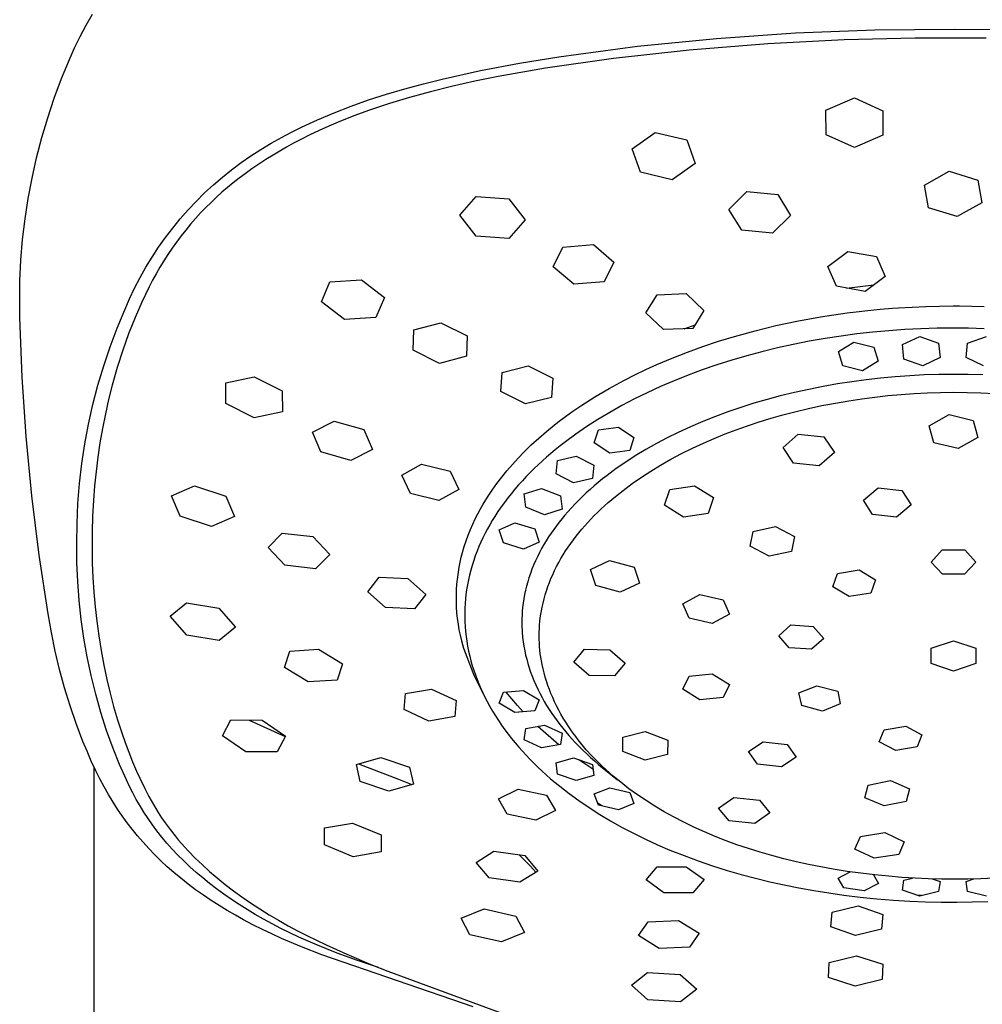
# Model space of a CAD drawing. Units: millimetres. Extents: x -667 to 436, y -1428 to 1589.
# Drawn here: x 262 to 318, y 1131 to 1188 of the extents above; entities that cross this region are included whole.
import ezdxf

# ---------------------------------------------------------------- set-up
doc = ezdxf.new("R2010")
doc.units = ezdxf.units.MM
doc.header["$MEASUREMENT"] = 0
doc.layers.add('Default', color=7, linetype='Continuous', true_color=0x000000)

msp = doc.modelspace()

# ---------------------------------------------------------------- linework, layer by layer
at = {"layer": 'Default', "color": 7, "true_color": 0xffffff}
for p, q in [((265.636, 1188.061), (266.005, 1188.703)), ((265.288, 1187.408), (265.636, 1188.061)), ((302.272, 1187.297), (306.873, 1187.617)), ((306.873, 1187.617), (311.481, 1187.794)), ((311.481, 1187.794), (316.093, 1187.829)), ((316.093, 1187.829), (320.704, 1187.794)), ((264.962, 1186.744), (265.288, 1187.408)), ((297.684, 1186.834), (302.272, 1187.297)), ((305.275, 1186.978), (300.701, 1186.613)), ((309.709, 1187.206), (305.275, 1186.978)), ((313.833, 1187.31), (309.709, 1187.206)), ((317.959, 1187.314), (313.833, 1187.31)), ((264.659, 1186.069), (264.962, 1186.744)), ((293.112, 1186.23), (297.684, 1186.834)), ((300.701, 1186.613), (296.29, 1186.127)), ((264.198, 1184.953), (264.659, 1186.069)), ((288.557, 1185.424), (290.82, 1185.853)), ((290.82, 1185.853), (293.112, 1186.23)), ((296.29, 1186.127), (292.344, 1185.565)), ((286.33, 1184.931), (288.557, 1185.424)), ((292.344, 1185.565), (289.595, 1185.083)), ((263.776, 1183.821), (264.198, 1184.953)), ((284.157, 1184.365), (285.236, 1184.658)), ((285.236, 1184.658), (286.33, 1184.931)), ((288.227, 1184.806), (286.866, 1184.499)), ((289.595, 1185.083), (288.227, 1184.806)), ((282.054, 1183.714), (283.096, 1184.051)), ((283.096, 1184.051), (284.157, 1184.365)), ((285.643, 1184.193), (284.427, 1183.858)), ((286.866, 1184.499), (285.643, 1184.193)), ((263.393, 1182.676), (263.776, 1183.821)), ((281.036, 1183.354), (282.054, 1183.714)), ((283.263, 1183.504), (282.109, 1183.117)), ((284.427, 1183.858), (283.263, 1183.504)), ((308.647, 1183.113), (310.295, 1183.83)), ((310.295, 1183.83), (311.947, 1183.087)), ((279.078, 1182.562), (280.043, 1182.97)), ((280.043, 1182.97), (281.036, 1183.354)), ((282.109, 1183.117), (281.194, 1182.78)), ((308.655, 1181.685), (308.647, 1183.113)), ((311.947, 1183.087), (311.955, 1181.656)), ((263.049, 1181.519), (263.393, 1182.676)), ((278.145, 1182.128), (278.607, 1182.348)), ((278.607, 1182.348), (279.078, 1182.562)), ((280.289, 1182.419), (279.736, 1182.183)), ((281.194, 1182.78), (280.289, 1182.419)), ((277.245, 1181.671), (277.69, 1181.903)), ((277.69, 1181.903), (278.145, 1182.128)), ((279.188, 1181.937), (278.645, 1181.68)), ((279.736, 1182.183), (279.188, 1181.937)), ((297.369, 1180.865), (298.708, 1181.814)), ((298.708, 1181.814), (300.55, 1181.383)), ((262.746, 1180.35), (263.049, 1181.519)), ((275.789, 1180.835), (276.382, 1181.189)), ((276.382, 1181.189), (276.809, 1181.433)), ((276.809, 1181.433), (277.245, 1181.671)), ((277.693, 1181.193), (277.283, 1180.967)), ((278.107, 1181.411), (277.693, 1181.193)), ((278.645, 1181.68), (278.107, 1181.411)), ((300.55, 1181.383), (301.044, 1180.019)), ((310.307, 1180.945), (308.655, 1181.685)), ((311.955, 1181.656), (310.307, 1180.945)), ((275.209, 1180.46), (275.789, 1180.835)), ((276.887, 1180.741), (276.496, 1180.508)), ((277.283, 1180.967), (276.887, 1180.741)), ((297.863, 1179.509), (297.369, 1180.865)), ((262.483, 1179.171), (262.746, 1180.35)), ((274.089, 1179.652), (274.642, 1180.066)), ((274.642, 1180.066), (275.209, 1180.46)), ((276.08, 1180.249), (275.67, 1179.981)), ((276.496, 1180.508), (276.08, 1180.249)), ((301.044, 1180.019), (299.705, 1179.073)), ((273.551, 1179.22), (274.089, 1179.652)), ((275.266, 1179.705), (274.869, 1179.42)), ((275.67, 1179.981), (275.266, 1179.705)), ((299.705, 1179.073), (297.863, 1179.509)), ((314.379, 1178.753), (315.812, 1179.564)), ((315.812, 1179.564), (317.478, 1179.045)), ((262.26, 1177.984), (262.483, 1179.171)), ((273.028, 1178.769), (273.551, 1179.22)), ((274.185, 1178.894), (273.852, 1178.62)), ((274.524, 1179.16), (274.185, 1178.894)), ((274.869, 1179.42), (274.524, 1179.16)), ((317.478, 1179.045), (317.704, 1177.734)), ((272.03, 1177.814), (272.521, 1178.3)), ((272.521, 1178.3), (273.028, 1178.769)), ((273.525, 1178.338), (273.205, 1178.049)), ((273.852, 1178.62), (273.525, 1178.338)), ((303.005, 1177.348), (304.048, 1178.385)), ((304.048, 1178.385), (305.848, 1178.203)), ((314.605, 1177.443), (314.379, 1178.753)), ((262.079, 1176.79), (262.26, 1177.984)), ((271.556, 1177.312), (272.03, 1177.814)), ((272.892, 1177.753), (272.586, 1177.45)), ((273.205, 1178.049), (272.892, 1177.753)), ((287.361, 1177.003), (288.308, 1178.092)), ((288.308, 1178.092), (290.212, 1177.959)), ((290.212, 1177.959), (291.158, 1176.741)), ((305.848, 1178.203), (306.588, 1176.993)), ((317.704, 1177.734), (316.272, 1176.927)), ((271.101, 1176.793), (271.556, 1177.312)), ((272.586, 1177.45), (272.287, 1177.139)), ((303.745, 1176.143), (303.005, 1177.348)), ((316.272, 1176.927), (314.605, 1177.443)), ((261.939, 1175.591), (262.079, 1176.79)), ((270.663, 1176.259), (271.101, 1176.793)), ((271.99, 1176.815), (271.702, 1176.483)), ((272.287, 1177.139), (271.99, 1176.815)), ((288.309, 1175.793), (287.361, 1177.003)), ((291.158, 1176.741), (290.211, 1175.649)), ((306.588, 1176.993), (305.545, 1175.959)), ((270.244, 1175.71), (270.663, 1176.259)), ((271.422, 1176.145), (271.15, 1175.8)), ((271.702, 1176.483), (271.422, 1176.145)), ((305.545, 1175.959), (303.745, 1176.143)), ((261.84, 1174.388), (261.939, 1175.591)), ((269.844, 1175.147), (270.244, 1175.71)), ((270.887, 1175.448), (270.632, 1175.09)), ((271.15, 1175.8), (270.887, 1175.448)), ((290.211, 1175.649), (288.309, 1175.793)), ((269.464, 1174.57), (269.844, 1175.147)), ((270.632, 1175.09), (270.386, 1174.725)), ((292.789, 1173.996), (293.354, 1175.15)), ((293.354, 1175.15), (295.123, 1175.294)), ((295.123, 1175.294), (296.312, 1174.283)), ((308.762, 1174.021), (309.913, 1174.892)), ((309.913, 1174.892), (311.577, 1174.599)), ((261.783, 1173.181), (261.84, 1174.388)), ((269.104, 1173.981), (269.464, 1174.57)), ((270.149, 1174.356), (269.922, 1173.982)), ((270.386, 1174.725), (270.149, 1174.356)), ((296.312, 1174.283), (295.748, 1173.126)), ((311.577, 1174.599), (312.081, 1173.444)), ((268.765, 1173.379), (269.104, 1173.981)), ((269.922, 1173.982), (269.703, 1173.603)), ((293.979, 1172.989), (292.789, 1173.996)), ((309.266, 1172.87), (308.762, 1174.021)), ((261.767, 1171.974), (261.783, 1173.181)), ((268.446, 1172.767), (268.765, 1173.379)), ((269.492, 1173.22), (269.29, 1172.832)), ((269.703, 1173.603), (269.492, 1173.22)), ((279.796, 1173.126), (281.632, 1173.252)), ((281.632, 1173.252), (282.969, 1172.221)), ((312.081, 1173.444), (310.93, 1172.577)), ((268.149, 1172.143), (268.446, 1172.767)), ((269.29, 1172.832), (269.073, 1172.393)), ((279.307, 1171.964), (279.796, 1173.126)), ((295.748, 1173.126), (293.979, 1172.989)), ((310.93, 1172.577), (309.266, 1172.87)), ((309.837, 1172.768), (311.43, 1172.952)), ((267.874, 1171.51), (268.149, 1172.143)), ((269.073, 1172.393), (268.864, 1171.95)), ((282.969, 1172.221), (282.481, 1171.048)), ((298.178, 1171.337), (298.83, 1172.384)), ((298.83, 1172.384), (300.521, 1172.45)), ((300.521, 1172.45), (301.548, 1171.471)), ((261.778, 1171.047), (261.767, 1171.974)), ((267.428, 1170.434), (267.874, 1171.51)), ((268.665, 1171.502), (268.473, 1171.051)), ((268.864, 1171.95), (268.665, 1171.502)), ((280.645, 1170.931), (279.307, 1171.964)), ((301.548, 1171.471), (300.896, 1170.423)), ((309.883, 1171.327), (311.438, 1171.506)), ((311.438, 1171.506), (311.79, 1171.539)), ((311.79, 1171.539), (312.509, 1171.598)), ((312.509, 1171.598), (312.862, 1171.623)), ((312.862, 1171.623), (314.455, 1171.704)), ((314.455, 1171.704), (316.05, 1171.731)), ((316.05, 1171.731), (316.405, 1171.729)), ((316.405, 1171.729), (317.842, 1171.697)), ((261.909, 1167.584), (261.778, 1171.047)), ((268.473, 1171.051), (268.101, 1170.107)), ((282.481, 1171.048), (280.645, 1170.931)), ((299.206, 1170.361), (298.178, 1171.337)), ((305.733, 1170.582), (306.946, 1170.843)), ((306.946, 1170.843), (308.335, 1171.097)), ((308.335, 1171.097), (309.883, 1171.327)), ((267.02, 1169.343), (267.428, 1170.434)), ((284.64, 1169.149), (284.676, 1170.335)), ((284.676, 1170.335), (286.258, 1170.753)), ((286.258, 1170.753), (287.789, 1169.989)), ((300.896, 1170.423), (299.206, 1170.361)), ((300.406, 1170.404), (301.031, 1170.639)), ((303.331, 1169.956), (304.527, 1170.286)), ((304.527, 1170.286), (305.733, 1170.582)), ((312.305, 1170.288), (311.375, 1170.203)), ((313.236, 1170.354), (312.305, 1170.288)), ((314.169, 1170.401), (313.236, 1170.354)), ((315.103, 1170.429), (314.169, 1170.401)), ((316.037, 1170.439), (315.103, 1170.429)), ((316.937, 1170.43), (316.037, 1170.439)), ((317.836, 1170.404), (316.937, 1170.43)), ((268.101, 1170.107), (267.76, 1169.151)), ((287.789, 1169.989), (287.754, 1168.798)), ((302.404, 1169.672), (303.331, 1169.956)), ((308.597, 1169.834), (307.67, 1169.672)), ((309.521, 1169.977), (308.597, 1169.834)), ((310.446, 1170.099), (309.521, 1169.977)), ((311.375, 1170.203), (310.446, 1170.099)), ((313.096, 1169.482), (314.1, 1169.958)), ((314.1, 1169.958), (315.191, 1169.571)), ((316.882, 1169.571), (317.973, 1169.958)), ((266.649, 1168.239), (267.02, 1169.343)), ((267.76, 1169.151), (267.437, 1168.141)), ((286.171, 1168.382), (284.64, 1169.149)), ((300.587, 1169.039), (301.485, 1169.365)), ((301.485, 1169.365), (302.404, 1169.672)), ((305.827, 1169.286), (304.913, 1169.063)), ((306.747, 1169.489), (305.827, 1169.286)), ((307.67, 1169.672), (306.747, 1169.489)), ((309.368, 1169.074), (310.265, 1169.629)), ((310.265, 1169.629), (311.422, 1169.339)), ((311.422, 1169.339), (311.68, 1168.507)), ((313.177, 1168.634), (313.096, 1169.482)), ((315.191, 1169.571), (315.281, 1168.723)), ((316.793, 1168.723), (316.882, 1169.571)), ((287.754, 1168.798), (286.171, 1168.382)), ((298.819, 1168.318), (299.698, 1168.69)), ((299.698, 1168.69), (300.587, 1169.039)), ((303.163, 1168.573), (302.298, 1168.298)), ((304.035, 1168.828), (303.163, 1168.573)), ((304.913, 1169.063), (304.035, 1168.828)), ((309.618, 1168.243), (309.368, 1169.074)), ((314.273, 1168.248), (313.177, 1168.634)), ((315.281, 1168.723), (314.273, 1168.248)), ((317.802, 1168.247), (316.793, 1168.723)), ((266.317, 1167.122), (266.649, 1168.239)), ((267.437, 1168.141), (267.148, 1167.12)), ((289.825, 1167.852), (291.338, 1168.24)), ((291.338, 1168.24), (292.764, 1167.522)), ((297.533, 1167.718), (298.172, 1168.025)), ((298.172, 1168.025), (298.819, 1168.318)), ((301.439, 1168.002), (300.627, 1167.701)), ((302.298, 1168.298), (301.439, 1168.002)), ((310.778, 1167.952), (309.618, 1168.243)), ((311.68, 1168.507), (310.778, 1167.952)), ((262.138, 1164.126), (261.909, 1167.584)), ((273.751, 1167.253), (275.395, 1167.61)), ((275.395, 1167.61), (277.034, 1166.784)), ((289.749, 1166.745), (289.825, 1167.852)), ((292.764, 1167.522), (292.688, 1166.411)), ((296.901, 1167.396), (297.533, 1167.718)), ((300.627, 1167.701), (299.823, 1167.38)), ((310.989, 1167.432), (310.154, 1167.32)), ((311.825, 1167.528), (310.989, 1167.432)), ((312.663, 1167.606), (311.825, 1167.528)), ((313.512, 1167.669), (312.663, 1167.606)), ((314.362, 1167.713), (313.512, 1167.669)), ((315.212, 1167.74), (314.362, 1167.713)), ((316.063, 1167.749), (315.212, 1167.74)), ((316.914, 1167.74), (316.063, 1167.749)), ((317.765, 1167.713), (316.914, 1167.74)), ((266.024, 1165.995), (266.317, 1167.122)), ((267.148, 1167.118), (266.938, 1166.285)), ((267.148, 1167.12), (267.148, 1167.118)), ((273.758, 1166.055), (273.751, 1167.253)), ((295.209, 1166.434), (296.047, 1166.929)), ((296.047, 1166.929), (296.901, 1167.396)), ((299.027, 1167.039), (298.24, 1166.677)), ((299.823, 1167.38), (299.027, 1167.039)), ((307.648, 1166.877), (306.816, 1166.693)), ((308.484, 1167.042), (307.648, 1166.877)), ((309.323, 1167.191), (308.484, 1167.042)), ((310.154, 1167.32), (309.323, 1167.191)), ((266.938, 1166.285), (266.749, 1165.447)), ((277.034, 1166.784), (277.039, 1165.577)), ((291.175, 1166.026), (289.749, 1166.745)), ((292.688, 1166.411), (291.175, 1166.026)), ((294.388, 1165.912), (295.209, 1166.434)), ((297.508, 1166.317), (296.786, 1165.938)), ((298.24, 1166.677), (297.508, 1166.317)), ((305.221, 1166.285), (304.458, 1166.063)), ((305.988, 1166.491), (305.221, 1166.285)), ((306.816, 1166.693), (305.988, 1166.491)), ((309.981, 1166.217), (310.736, 1166.331)), ((310.736, 1166.331), (311.493, 1166.43)), ((311.493, 1166.43), (312.252, 1166.514)), ((312.252, 1166.514), (313.012, 1166.584)), ((313.012, 1166.584), (313.774, 1166.638)), ((313.774, 1166.638), (314.537, 1166.676)), ((314.537, 1166.676), (315.3, 1166.7)), ((315.3, 1166.7), (316.063, 1166.708)), ((316.063, 1166.708), (316.86, 1166.699)), ((316.86, 1166.699), (317.657, 1166.674)), ((317.657, 1166.674), (318.452, 1166.631)), ((265.771, 1164.858), (266.024, 1165.995)), ((275.395, 1165.223), (273.758, 1166.055)), ((293.936, 1165.605), (294.388, 1165.912)), ((296.786, 1165.938), (296.075, 1165.538)), ((303.701, 1165.824), (302.949, 1165.567)), ((304.458, 1166.063), (303.701, 1165.824)), ((306.843, 1165.574), (307.622, 1165.76)), ((307.622, 1165.76), (308.405, 1165.929)), ((308.405, 1165.929), (309.191, 1166.081)), ((309.191, 1166.081), (309.981, 1166.217)), ((266.749, 1165.447), (266.582, 1164.604)), ((277.039, 1165.577), (275.395, 1165.223)), ((293.057, 1164.958), (293.493, 1165.287)), ((293.493, 1165.287), (293.936, 1165.605)), ((295.376, 1165.118), (294.737, 1164.706)), ((296.075, 1165.538), (295.376, 1165.118)), ((302.215, 1165.295), (301.487, 1165.005)), ((302.949, 1165.567), (302.215, 1165.295)), ((304.765, 1164.985), (305.453, 1165.196)), ((305.453, 1165.196), (306.146, 1165.392)), ((306.146, 1165.392), (306.843, 1165.574)), ((314.652, 1164.76), (315.799, 1165.41)), ((315.799, 1165.41), (317.212, 1165.066)), ((265.557, 1163.714), (265.771, 1164.858)), ((266.582, 1164.604), (266.435, 1163.758)), ((278.784, 1164.385), (280.043, 1165.029)), ((280.043, 1165.029), (281.778, 1164.532)), ((292.39, 1164.422), (292.845, 1164.792)), ((292.845, 1164.792), (293.057, 1164.958)), ((294.737, 1164.706), (294.11, 1164.276)), ((295.412, 1164.526), (296.575, 1164.68)), ((296.575, 1164.68), (297.483, 1164.082)), ((300.767, 1164.697), (300.056, 1164.368)), ((301.487, 1165.005), (300.767, 1164.697)), ((303.432, 1164.528), (304.081, 1164.758)), ((304.081, 1164.758), (304.765, 1164.985)), ((314.915, 1163.771), (314.652, 1164.76)), ((317.212, 1165.066), (317.474, 1164.077)), ((262.466, 1160.676), (262.138, 1164.126)), ((279.281, 1163.234), (278.784, 1164.385)), ((281.778, 1164.532), (282.273, 1163.379)), ((291.513, 1163.643), (291.945, 1164.039)), ((291.945, 1164.039), (292.39, 1164.422)), ((294.11, 1164.276), (293.498, 1163.825)), ((295.171, 1163.766), (295.412, 1164.526)), ((297.483, 1164.082), (297.237, 1163.318)), ((299.418, 1164.053), (298.788, 1163.721)), ((300.056, 1164.368), (299.418, 1164.053)), ((301.517, 1163.747), (302.149, 1164.022)), ((302.149, 1164.022), (302.787, 1164.282)), ((302.787, 1164.282), (303.432, 1164.528)), ((306.152, 1163.489), (307.034, 1164.264)), ((307.034, 1164.264), (308.527, 1164.121)), ((308.527, 1164.121), (309.136, 1163.202)), ((317.474, 1164.077), (316.326, 1163.428)), ((265.383, 1162.562), (265.557, 1163.714)), ((266.435, 1163.758), (266.311, 1162.926)), ((291.092, 1163.234), (291.513, 1163.643)), ((293.198, 1163.592), (292.902, 1163.353)), ((293.498, 1163.825), (293.198, 1163.592)), ((296.075, 1163.165), (295.171, 1163.766)), ((298.788, 1163.721), (298.169, 1163.371)), ((300.253, 1163.137), (300.881, 1163.45)), ((300.881, 1163.45), (301.517, 1163.747)), ((306.761, 1162.574), (306.152, 1163.489)), ((316.326, 1163.428), (314.915, 1163.771)), ((266.311, 1162.926), (266.206, 1162.093)), ((281.015, 1162.731), (279.281, 1163.234)), ((282.273, 1163.379), (281.015, 1162.731)), ((290.413, 1162.513), (290.747, 1162.879)), ((290.747, 1162.879), (291.092, 1163.234)), ((292.402, 1162.929), (291.917, 1162.489)), ((292.902, 1163.353), (292.402, 1162.929)), ((293.027, 1162.742), (294.129, 1162.985)), ((294.129, 1162.985), (295.142, 1162.465)), ((297.237, 1163.318), (296.075, 1163.165)), ((297.56, 1163.003), (297.002, 1162.643)), ((298.169, 1163.371), (297.56, 1163.003)), ((299.633, 1162.808), (300.253, 1163.137)), ((309.136, 1163.202), (308.258, 1162.421)), ((265.249, 1161.405), (265.383, 1162.562)), ((283.983, 1161.883), (285.137, 1162.532)), ((285.137, 1162.532), (286.788, 1162.121)), ((290.09, 1162.138), (290.413, 1162.513)), ((291.68, 1162.263), (291.447, 1162.032)), ((291.917, 1162.489), (291.68, 1162.263)), ((292.955, 1161.97), (293.027, 1162.742)), ((295.142, 1162.465), (295.065, 1161.689)), ((296.456, 1162.265), (295.923, 1161.871)), ((297.002, 1162.643), (296.456, 1162.265)), ((298.463, 1162.121), (299.023, 1162.461)), ((299.023, 1162.461), (299.633, 1162.808)), ((308.258, 1162.421), (306.761, 1162.574)), ((266.206, 1162.093), (266.12, 1161.257)), ((284.493, 1160.818), (283.983, 1161.883)), ((286.788, 1162.121), (287.298, 1161.055)), ((289.504, 1161.392), (289.791, 1161.77)), ((289.791, 1161.77), (290.09, 1162.138)), ((291.218, 1161.797), (290.994, 1161.558)), ((291.447, 1162.032), (291.218, 1161.797)), ((293.965, 1161.445), (292.955, 1161.97)), ((295.065, 1161.689), (293.965, 1161.445)), ((295.923, 1161.871), (295.662, 1161.666)), ((297.375, 1161.392), (297.914, 1161.765)), ((297.914, 1161.765), (298.463, 1162.121)), ((265.155, 1160.244), (265.249, 1161.405)), ((266.12, 1161.257), (266.054, 1160.419)), ((270.589, 1160.684), (271.931, 1161.262)), ((271.931, 1161.262), (273.753, 1160.671)), ((289.23, 1161.005), (289.504, 1161.392)), ((290.775, 1161.315), (290.561, 1161.067)), ((290.994, 1161.558), (290.775, 1161.315)), ((291.09, 1160.788), (292.109, 1161.115)), ((292.109, 1161.115), (293.207, 1160.68)), ((295.17, 1161.26), (294.939, 1161.058)), ((295.404, 1161.457), (295.17, 1161.26)), ((295.662, 1161.666), (295.404, 1161.457)), ((296.849, 1161.001), (297.375, 1161.392)), ((299.566, 1161.049), (300.994, 1161.27)), ((300.994, 1161.27), (302.107, 1160.577)), ((310.819, 1160.434), (311.674, 1161.137)), ((311.674, 1161.137), (313.064, 1160.995)), ((262.892, 1157.237), (262.466, 1160.676)), ((271.094, 1159.495), (270.589, 1160.684)), ((273.753, 1160.671), (274.259, 1159.48)), ((286.142, 1160.404), (284.493, 1160.818)), ((287.298, 1161.055), (286.142, 1160.404)), ((288.72, 1160.205), (288.968, 1160.609)), ((288.968, 1160.609), (289.23, 1161.005)), ((290.149, 1160.558), (289.952, 1160.297)), ((290.353, 1160.815), (290.149, 1160.558)), ((290.561, 1161.067), (290.353, 1160.815)), ((291.188, 1160.016), (291.09, 1160.788)), ((293.207, 1160.68), (293.3, 1159.903)), ((294.488, 1160.642), (294.269, 1160.428)), ((294.711, 1160.852), (294.488, 1160.642)), ((294.939, 1161.058), (294.711, 1160.852)), ((295.977, 1160.285), (296.408, 1160.65)), ((296.408, 1160.65), (296.849, 1161.001)), ((299.255, 1160.137), (299.566, 1161.049)), ((302.107, 1160.577), (301.802, 1159.655)), ((313.064, 1160.995), (313.594, 1160.149)), ((265.102, 1159.081), (265.155, 1160.244)), ((266.054, 1160.419), (266.004, 1159.508)), ((288.557, 1159.92), (288.72, 1160.205)), ((289.76, 1160.032), (289.575, 1159.762)), ((289.952, 1160.297), (289.76, 1160.032)), ((292.284, 1159.575), (291.188, 1160.016)), ((293.844, 1159.986), (293.638, 1159.758)), ((294.054, 1160.209), (293.844, 1159.986)), ((294.269, 1160.428), (294.054, 1160.209)), ((295.56, 1159.905), (295.767, 1160.097)), ((295.767, 1160.097), (295.977, 1160.285)), ((300.368, 1159.443), (299.255, 1160.137)), ((311.354, 1159.59), (310.819, 1160.434)), ((313.594, 1160.149), (312.745, 1159.437)), ((266.004, 1159.508), (265.976, 1158.596)), ((272.914, 1158.899), (271.094, 1159.495)), ((274.259, 1159.48), (272.914, 1158.899)), ((288.253, 1159.335), (288.401, 1159.63)), ((288.401, 1159.63), (288.557, 1159.92)), ((289.396, 1159.488), (289.247, 1159.246)), ((289.575, 1159.762), (289.396, 1159.488)), ((293.3, 1159.903), (292.284, 1159.575)), ((293.466, 1159.559), (293.298, 1159.356)), ((293.638, 1159.758), (293.466, 1159.559)), ((294.974, 1159.322), (295.156, 1159.511)), ((295.156, 1159.511), (295.356, 1159.71)), ((295.356, 1159.71), (295.56, 1159.905)), ((301.802, 1159.655), (300.368, 1159.443)), ((312.745, 1159.437), (311.354, 1159.59)), ((265.089, 1157.916), (265.102, 1159.081)), ((287.975, 1158.716), (288.114, 1159.037)), ((288.114, 1159.037), (288.253, 1159.335)), ((289.102, 1159.001), (288.964, 1158.752)), ((289.247, 1159.246), (289.102, 1159.001)), ((289.637, 1158.697), (290.553, 1159.103)), ((290.553, 1159.103), (291.716, 1158.757)), ((292.973, 1158.94), (292.818, 1158.727)), ((293.133, 1159.15), (292.973, 1158.94)), ((293.298, 1159.356), (293.133, 1159.15)), ((294.449, 1158.738), (294.62, 1158.936)), ((294.62, 1158.936), (294.795, 1159.131)), ((294.795, 1159.131), (294.974, 1159.322)), ((304.419, 1158.611), (305.716, 1158.893)), ((305.716, 1158.893), (306.823, 1158.308)), ((265.976, 1158.596), (265.971, 1157.683)), ((276.204, 1157.682), (277.026, 1158.514)), ((277.026, 1158.514), (278.811, 1158.306)), ((278.811, 1158.306), (279.795, 1157.265)), ((287.727, 1158.062), (287.846, 1158.391)), ((287.846, 1158.391), (287.975, 1158.716)), ((288.704, 1158.246), (288.583, 1157.989)), ((288.831, 1158.501), (288.704, 1158.246)), ((288.964, 1158.752), (288.831, 1158.501)), ((289.905, 1157.938), (289.637, 1158.697)), ((291.716, 1158.757), (291.979, 1157.993)), ((292.521, 1158.292), (292.381, 1158.069)), ((292.667, 1158.511), (292.521, 1158.292)), ((292.818, 1158.727), (292.667, 1158.511)), ((293.96, 1158.123), (294.119, 1158.331)), ((294.119, 1158.331), (294.282, 1158.536)), ((294.282, 1158.536), (294.449, 1158.738)), ((304.234, 1157.745), (304.419, 1158.611)), ((306.823, 1158.308), (306.649, 1157.435)), ((265.097, 1156.808), (265.089, 1157.916)), ((265.971, 1157.683), (265.987, 1156.771)), ((277.188, 1156.639), (276.204, 1157.682)), ((287.519, 1157.394), (287.618, 1157.73)), ((287.618, 1157.73), (287.727, 1158.062)), ((288.469, 1157.728), (288.362, 1157.465)), ((288.583, 1157.989), (288.469, 1157.728)), ((291.065, 1157.587), (289.905, 1157.938)), ((291.979, 1157.993), (291.065, 1157.587)), ((292.244, 1157.841), (292.113, 1157.61)), ((292.381, 1158.069), (292.244, 1157.841)), ((293.51, 1157.476), (293.655, 1157.695)), ((293.655, 1157.695), (293.806, 1157.911)), ((293.806, 1157.911), (293.96, 1158.123)), ((305.345, 1157.162), (304.234, 1157.745)), ((263.416, 1153.811), (262.892, 1157.237)), ((279.795, 1157.265), (278.972, 1156.43)), ((287.378, 1156.823), (287.444, 1157.11)), ((287.444, 1157.11), (287.519, 1157.394)), ((288.258, 1157.192), (288.162, 1156.916)), ((288.362, 1157.465), (288.258, 1157.192)), ((291.869, 1157.138), (291.757, 1156.897)), ((291.988, 1157.375), (291.869, 1157.138)), ((292.113, 1157.61), (291.988, 1157.375)), ((293.236, 1157.028), (293.37, 1157.253)), ((293.37, 1157.253), (293.51, 1157.476)), ((306.649, 1157.435), (305.345, 1157.162)), ((314.763, 1156.826), (315.408, 1157.534)), ((315.408, 1157.534), (316.712, 1157.536)), ((316.712, 1157.536), (317.364, 1156.83)), ((265.141, 1155.701), (265.097, 1156.808)), ((265.987, 1156.771), (266.023, 1155.924)), ((278.972, 1156.43), (277.188, 1156.639)), ((287.272, 1156.244), (287.321, 1156.534)), ((287.321, 1156.534), (287.378, 1156.823)), ((288.074, 1156.637), (287.993, 1156.356)), ((288.162, 1156.916), (288.074, 1156.637)), ((291.65, 1156.654), (291.551, 1156.408)), ((291.757, 1156.897), (291.65, 1156.654)), ((292.866, 1156.331), (292.983, 1156.566)), ((292.983, 1156.566), (293.107, 1156.799)), ((293.107, 1156.799), (293.236, 1157.028)), ((294.95, 1156.388), (296.067, 1156.914)), ((296.067, 1156.914), (297.491, 1156.527)), ((297.491, 1156.527), (297.811, 1155.606)), ((315.424, 1156.123), (314.763, 1156.826)), ((317.364, 1156.83), (316.708, 1156.126)), ((287.189, 1155.538), (287.232, 1155.952)), ((287.232, 1155.952), (287.272, 1156.244)), ((287.921, 1156.073), (287.856, 1155.788)), ((287.993, 1156.356), (287.921, 1156.073)), ((291.459, 1156.159), (291.377, 1155.918)), ((291.551, 1156.408), (291.459, 1156.159)), ((292.656, 1155.864), (292.755, 1156.093)), ((292.755, 1156.093), (292.866, 1156.331)), ((295.264, 1155.472), (294.95, 1156.388)), ((309.038, 1155.386), (309.323, 1156.164)), ((309.323, 1156.164), (310.568, 1156.372)), ((310.568, 1156.372), (311.522, 1155.8)), ((316.708, 1156.126), (315.424, 1156.123)), ((265.223, 1154.596), (265.141, 1155.701)), ((266.023, 1155.924), (266.078, 1155.077)), ((282.005, 1155.102), (282.663, 1155.941)), ((282.663, 1155.941), (284.339, 1155.863)), ((284.339, 1155.863), (285.373, 1154.948)), ((287.168, 1155.206), (287.189, 1155.538)), ((287.8, 1155.502), (287.751, 1155.213)), ((287.856, 1155.788), (287.8, 1155.502)), ((291.235, 1155.431), (291.174, 1155.185)), ((291.303, 1155.676), (291.235, 1155.431)), ((291.377, 1155.918), (291.303, 1155.676)), ((292.395, 1155.164), (292.476, 1155.399)), ((292.476, 1155.399), (292.563, 1155.633)), ((292.563, 1155.633), (292.656, 1155.864)), ((296.687, 1155.081), (295.264, 1155.472)), ((297.811, 1155.606), (296.687, 1155.081)), ((310, 1154.82), (309.038, 1155.386)), ((311.522, 1155.8), (311.253, 1155.015)), ((266.078, 1155.077), (266.152, 1154.232)), ((283.038, 1154.184), (282.005, 1155.102)), ((285.373, 1154.948), (284.715, 1154.106)), ((287.157, 1154.874), (287.168, 1155.206)), ((287.158, 1154.542), (287.157, 1154.874)), ((287.715, 1154.949), (287.686, 1154.684)), ((287.751, 1155.213), (287.715, 1154.949)), ((291.121, 1154.937), (291.075, 1154.688)), ((291.174, 1155.185), (291.121, 1154.937)), ((292.253, 1154.686), (292.321, 1154.926)), ((292.321, 1154.926), (292.395, 1155.164)), ((300.319, 1154.397), (301.311, 1154.938)), ((301.311, 1154.938), (302.663, 1154.639)), ((311.253, 1155.015), (310, 1154.82)), ((265.342, 1153.495), (265.223, 1154.596)), ((266.152, 1154.232), (266.245, 1153.389)), ((270.522, 1153.684), (271.472, 1154.466)), ((271.472, 1154.466), (273.354, 1154.151)), ((287.17, 1154.21), (287.158, 1154.542)), ((287.664, 1154.419), (287.649, 1154.153)), ((287.686, 1154.684), (287.664, 1154.419)), ((291.036, 1154.437), (291.006, 1154.185)), ((291.075, 1154.688), (291.036, 1154.437)), ((292.139, 1154.201), (292.193, 1154.444)), ((292.193, 1154.444), (292.253, 1154.686)), ((300.684, 1153.559), (300.319, 1154.397)), ((302.663, 1154.639), (303.043, 1153.798)), ((263.607, 1152.727), (263.416, 1153.811)), ((271.487, 1152.579), (270.522, 1153.684)), ((273.354, 1154.151), (274.32, 1153.049)), ((284.715, 1154.106), (283.038, 1154.184)), ((287.192, 1153.879), (287.17, 1154.21)), ((287.226, 1153.548), (287.192, 1153.879)), ((287.649, 1154.153), (287.641, 1153.886)), ((287.641, 1153.886), (287.641, 1153.62)), ((290.972, 1153.757), (290.963, 1153.542)), ((290.986, 1153.971), (290.972, 1153.757)), ((291.006, 1154.185), (290.986, 1153.971)), ((292.037, 1153.583), (292.066, 1153.79)), ((292.066, 1153.79), (292.1, 1153.996)), ((292.1, 1153.996), (292.139, 1154.201)), ((303.043, 1153.798), (302.036, 1153.263)), ((265.498, 1152.398), (265.342, 1153.495)), ((266.245, 1153.389), (266.361, 1152.535)), ((287.271, 1153.219), (287.226, 1153.548)), ((287.326, 1152.892), (287.271, 1153.219)), ((287.641, 1153.62), (287.648, 1153.353)), ((287.648, 1153.353), (287.662, 1153.087)), ((287.662, 1153.087), (287.686, 1152.797)), ((290.963, 1153.542), (290.96, 1153.328)), ((290.96, 1153.328), (290.962, 1153.184)), ((290.962, 1153.184), (290.966, 1153.04)), ((291.981, 1152.96), (291.994, 1153.168)), ((291.994, 1153.168), (292.013, 1153.376)), ((292.013, 1153.376), (292.037, 1153.583)), ((302.036, 1153.263), (300.684, 1153.559)), ((305.902, 1152.545), (306.607, 1153.171)), ((306.607, 1153.171), (307.908, 1153.083)), ((263.832, 1151.65), (263.607, 1152.727)), ((266.361, 1152.535), (266.497, 1151.683)), ((273.369, 1152.266), (271.487, 1152.579)), ((274.32, 1153.049), (273.369, 1152.266)), ((287.392, 1152.566), (287.326, 1152.892)), ((287.47, 1152.243), (287.392, 1152.566)), ((287.686, 1152.797), (287.718, 1152.507)), ((290.966, 1153.04), (290.972, 1152.896)), ((290.972, 1152.896), (290.981, 1152.753)), ((290.981, 1152.753), (291.006, 1152.466)), ((291.97, 1152.543), (291.973, 1152.751)), ((291.973, 1152.332), (291.97, 1152.543)), ((291.973, 1152.751), (291.981, 1152.96)), ((306.502, 1151.834), (305.902, 1152.545)), ((307.908, 1153.083), (308.528, 1152.372)), ((265.69, 1151.307), (265.498, 1152.398)), ((287.476, 1152.217), (287.47, 1152.243)), ((287.531, 1152.011), (287.476, 1152.217)), ((287.59, 1151.805), (287.531, 1152.011)), ((287.718, 1152.507), (287.759, 1152.218)), ((287.759, 1152.218), (287.808, 1151.931)), ((291.006, 1152.466), (291.041, 1152.181)), ((291.041, 1152.181), (291.081, 1151.926)), ((291.981, 1152.122), (291.973, 1152.332)), ((291.994, 1151.912), (291.981, 1152.122)), ((308.528, 1152.372), (307.804, 1151.753)), ((314.764, 1151.811), (316.063, 1152.252)), ((316.063, 1152.252), (317.362, 1151.811)), ((264.089, 1150.581), (263.832, 1151.65)), ((266.497, 1151.683), (266.654, 1150.836)), ((277.159, 1150.697), (277.47, 1151.653)), ((277.47, 1151.653), (279.148, 1151.757)), ((279.148, 1151.757), (280.533, 1150.916)), ((288.126, 1150.377), (287.59, 1151.805)), ((287.808, 1151.931), (287.865, 1151.645)), ((287.865, 1151.645), (287.93, 1151.361)), ((291.081, 1151.926), (291.128, 1151.672)), ((291.128, 1151.672), (291.183, 1151.42)), ((291.183, 1151.42), (291.246, 1151.17)), ((292.013, 1151.703), (291.994, 1151.912)), ((292.037, 1151.494), (292.013, 1151.703)), ((292.066, 1151.286), (292.037, 1151.494)), ((293.985, 1151.01), (294.597, 1151.755)), ((294.597, 1151.755), (296.086, 1151.723)), ((296.086, 1151.723), (296.976, 1150.946)), ((307.804, 1151.753), (306.502, 1151.834)), ((314.764, 1150.929), (314.764, 1151.811)), ((317.362, 1151.811), (317.363, 1151.363)), ((265.919, 1150.223), (265.69, 1151.307)), ((266.654, 1150.836), (266.833, 1149.993)), ((280.533, 1150.916), (280.223, 1149.96)), ((287.93, 1151.361), (288.003, 1151.079)), ((288.003, 1151.079), (288.083, 1150.799)), ((288.083, 1150.799), (288.168, 1150.53)), ((291.246, 1151.17), (291.315, 1150.921)), ((291.315, 1150.921), (291.391, 1150.674)), ((292.1, 1151.078), (292.066, 1151.286)), ((292.14, 1150.872), (292.1, 1151.078)), ((292.193, 1150.624), (292.14, 1150.872)), ((294.869, 1150.231), (293.985, 1151.01)), ((296.976, 1150.946), (296.357, 1150.201)), ((316.063, 1150.489), (314.764, 1150.929)), ((317.363, 1150.929), (316.063, 1150.489)), ((317.363, 1151.363), (317.363, 1150.929)), ((264.379, 1149.52), (264.089, 1150.581)), ((266.184, 1149.148), (265.919, 1150.223)), ((278.543, 1149.852), (277.159, 1150.697)), ((288.216, 1150.182), (288.126, 1150.377)), ((288.168, 1150.53), (288.26, 1150.263)), ((288.26, 1150.263), (288.359, 1149.998)), ((291.391, 1150.674), (291.474, 1150.43)), ((291.474, 1150.43), (291.563, 1150.188)), ((292.254, 1150.377), (292.193, 1150.624)), ((292.322, 1150.133), (292.254, 1150.377)), ((296.357, 1150.201), (294.869, 1150.231)), ((300.683, 1150.191), (302.036, 1150.318)), ((302.036, 1150.318), (303.043, 1149.697)), ((266.833, 1149.993), (267.021, 1149.21)), ((280.223, 1149.96), (278.543, 1149.852)), ((288.31, 1149.989), (288.216, 1150.182)), ((288.765, 1149.072), (288.31, 1149.989)), ((288.359, 1149.998), (288.464, 1149.736)), ((288.464, 1149.736), (288.576, 1149.477)), ((291.563, 1150.188), (291.664, 1149.935)), ((291.664, 1149.935), (291.772, 1149.685)), ((291.772, 1149.685), (291.887, 1149.439)), ((292.396, 1149.89), (292.322, 1150.133)), ((292.477, 1149.649), (292.396, 1149.89)), ((292.564, 1149.411), (292.477, 1149.649)), ((300.319, 1149.438), (300.683, 1150.191)), ((303.043, 1149.697), (302.663, 1148.944)), ((264.702, 1148.468), (264.379, 1149.52)), ((266.485, 1148.081), (266.184, 1149.148)), ((267.021, 1149.21), (267.228, 1148.432)), ((284.129, 1148.245), (284.208, 1149.177)), ((284.208, 1149.177), (285.71, 1149.437)), ((285.71, 1149.437), (287.144, 1148.774)), ((288.576, 1149.477), (288.693, 1149.22)), ((288.693, 1149.22), (288.817, 1148.966)), ((289.637, 1148.612), (289.904, 1149.254)), ((289.904, 1149.254), (291.065, 1149.351)), ((290.373, 1148.872), (290.055, 1149.267)), ((291.065, 1149.351), (291.978, 1148.804)), ((291.887, 1149.439), (292.008, 1149.195)), ((292.008, 1149.195), (292.135, 1148.954)), ((292.657, 1149.175), (292.564, 1149.411)), ((292.756, 1148.941), (292.657, 1149.175)), ((301.312, 1148.814), (300.319, 1149.438)), ((307.071, 1149.225), (308.111, 1149.637)), ((307.235, 1148.484), (307.071, 1149.225)), ((308.111, 1149.637), (309.329, 1149.32)), ((309.329, 1149.32), (309.472, 1148.578)), ((287.144, 1148.774), (287.065, 1147.843)), ((288.817, 1148.966), (288.946, 1148.715)), ((288.946, 1148.715), (289.101, 1148.432)), ((290.554, 1148.071), (289.637, 1148.612)), ((290.703, 1148.486), (290.373, 1148.872)), ((291.978, 1148.804), (291.716, 1148.164)), ((292.135, 1148.954), (292.268, 1148.716)), ((292.268, 1148.716), (292.406, 1148.482)), ((292.867, 1148.697), (292.756, 1148.941)), ((292.984, 1148.455), (292.867, 1148.697)), ((302.663, 1148.944), (301.312, 1148.814)), ((309.472, 1148.578), (308.439, 1148.16)), ((265.057, 1147.427), (264.702, 1148.468)), ((266.821, 1147.026), (266.485, 1148.081)), ((267.228, 1148.432), (267.455, 1147.659)), ((285.562, 1147.579), (284.129, 1148.245)), ((289.101, 1148.432), (289.263, 1148.152)), ((289.263, 1148.152), (289.432, 1147.876)), ((291.716, 1148.164), (290.554, 1148.071)), ((291.045, 1148.111), (290.703, 1148.486)), ((292.406, 1148.482), (292.551, 1148.251)), ((292.551, 1148.251), (292.699, 1148.026)), ((292.699, 1148.026), (292.852, 1147.804)), ((293.108, 1148.216), (292.984, 1148.455)), ((293.237, 1147.981), (293.108, 1148.216)), ((293.371, 1147.749), (293.237, 1147.981)), ((308.439, 1148.16), (307.235, 1148.484)), ((265.444, 1146.397), (265.057, 1147.427)), ((267.455, 1147.659), (267.703, 1146.893)), ((273.556, 1146.716), (274.046, 1147.644)), ((274.046, 1147.644), (275.863, 1147.636)), ((275.109, 1147.638), (277.21, 1146.687)), ((275.863, 1147.636), (277.22, 1146.706)), ((287.065, 1147.843), (285.562, 1147.579)), ((289.432, 1147.876), (289.607, 1147.605)), ((289.607, 1147.605), (289.789, 1147.338)), ((292.852, 1147.804), (293.01, 1147.585)), ((293.01, 1147.585), (293.173, 1147.369)), ((293.173, 1147.369), (293.34, 1147.157)), ((293.511, 1147.519), (293.371, 1147.749)), ((293.656, 1147.293), (293.511, 1147.519)), ((267.193, 1145.982), (266.821, 1147.026)), ((267.703, 1146.893), (267.901, 1146.328)), ((289.789, 1147.338), (289.976, 1147.074)), ((289.976, 1147.074), (290.17, 1146.815)), ((290.17, 1146.815), (290.369, 1146.56)), ((291.09, 1146.483), (291.188, 1147.141)), ((291.188, 1147.141), (292.283, 1147.333)), ((293.123, 1146.198), (291.892, 1147.265)), ((292.283, 1147.333), (293.3, 1146.867)), ((293.3, 1146.867), (293.207, 1146.212)), ((293.34, 1147.157), (293.511, 1146.949)), ((293.511, 1146.949), (293.687, 1146.744)), ((293.807, 1147.071), (293.656, 1147.293)), ((293.948, 1146.87), (293.807, 1147.071)), ((294.094, 1146.673), (293.948, 1146.87)), ((296.84, 1146.641), (298.136, 1146.97)), ((298.136, 1146.97), (299.444, 1146.472)), ((311.742, 1146.377), (312.034, 1147.074)), ((312.034, 1147.074), (313.281, 1147.284)), ((313.281, 1147.284), (314.224, 1146.773)), ((265.681, 1145.823), (265.444, 1146.397)), ((267.901, 1146.328), (268.111, 1145.766)), ((274.912, 1145.782), (273.556, 1146.716)), ((277.22, 1146.706), (276.732, 1145.781)), ((290.369, 1146.56), (290.572, 1146.311)), ((290.572, 1146.311), (290.78, 1146.066)), ((292.109, 1146.023), (291.09, 1146.483)), ((293.207, 1146.212), (292.109, 1146.023)), ((293.687, 1146.744), (293.867, 1146.542)), ((293.867, 1146.542), (294.076, 1146.317)), ((294.076, 1146.317), (294.29, 1146.095)), ((294.243, 1146.478), (294.094, 1146.673)), ((294.396, 1146.287), (294.243, 1146.478)), ((294.552, 1146.098), (294.396, 1146.287)), ((296.838, 1145.806), (296.84, 1146.641)), ((299.444, 1146.472), (299.435, 1145.641)), ((304.14, 1145.803), (304.997, 1146.372)), ((304.997, 1146.372), (306.395, 1146.217)), ((306.395, 1146.217), (306.915, 1145.484)), ((312.7, 1145.875), (311.742, 1146.377)), ((314.224, 1146.773), (313.944, 1146.073)), ((265.931, 1145.254), (265.681, 1145.823)), ((267.568, 1145.06), (267.193, 1145.982)), ((268.111, 1145.766), (268.333, 1145.209)), ((276.732, 1145.781), (274.912, 1145.782)), ((290.78, 1146.066), (290.993, 1145.825)), ((290.993, 1145.825), (291.211, 1145.588)), ((294.29, 1146.095), (294.509, 1145.879)), ((294.509, 1145.879), (294.732, 1145.666)), ((294.712, 1145.911), (294.552, 1146.098)), ((295.041, 1145.548), (294.712, 1145.911)), ((294.732, 1145.666), (294.959, 1145.458)), ((298.139, 1145.308), (296.838, 1145.806)), ((299.435, 1145.641), (298.139, 1145.308)), ((304.674, 1145.071), (304.14, 1145.803)), ((313.944, 1146.073), (312.7, 1145.875)), ((266.195, 1144.692), (265.931, 1145.254)), ((268.333, 1145.209), (268.567, 1144.657)), ((281.34, 1145.048), (282.763, 1145.453)), ((281.459, 1145.082), (283.799, 1144.199)), ((282.763, 1145.453), (284.426, 1144.888)), ((291.211, 1145.588), (291.433, 1145.355)), ((291.433, 1145.355), (291.659, 1145.126)), ((291.659, 1145.126), (291.89, 1144.902)), ((292.956, 1145.155), (293.965, 1145.436)), ((293.027, 1144.496), (292.956, 1145.155)), ((293.965, 1145.436), (295.065, 1145.059)), ((295.098, 1144.774), (294.283, 1145.326)), ((294.959, 1145.458), (295.19, 1145.255)), ((295.237, 1145.343), (295.041, 1145.548)), ((295.19, 1145.255), (295.424, 1145.055)), ((295.437, 1145.142), (295.237, 1145.343)), ((295.64, 1144.945), (295.437, 1145.142)), ((306.063, 1144.913), (304.674, 1145.071)), ((306.915, 1145.484), (306.063, 1144.913)), ((266.093, 1021.913), (266.093, 1144.904)), ((266.428, 1144.223), (266.195, 1144.692)), ((267.975, 1144.151), (267.568, 1145.06)), ((268.567, 1144.657), (268.744, 1144.262)), ((281.57, 1144.065), (281.34, 1145.048)), ((284.426, 1144.888), (284.657, 1143.908)), ((291.89, 1144.902), (292.124, 1144.681)), ((292.124, 1144.681), (292.379, 1144.45)), ((294.129, 1144.126), (293.027, 1144.496)), ((295.065, 1145.059), (295.142, 1144.404)), ((295.424, 1145.055), (295.662, 1144.86)), ((295.848, 1144.751), (295.64, 1144.945)), ((295.662, 1144.86), (296.534, 1144.155)), ((296.272, 1144.375), (295.848, 1144.751)), ((266.673, 1143.761), (266.428, 1144.223)), ((268.157, 1143.772), (267.975, 1144.151)), ((268.744, 1144.262), (269.036, 1143.651)), ((283.234, 1143.498), (281.57, 1144.065)), ((283.799, 1144.199), (284.568, 1143.882)), ((292.379, 1144.45), (292.638, 1144.223)), ((292.638, 1144.223), (293.167, 1143.783)), ((295.142, 1144.404), (294.129, 1144.126)), ((296.709, 1144.014), (296.272, 1144.375)), ((297.189, 1143.643), (296.709, 1144.014)), ((311.1, 1143.846), (312.397, 1144.114)), ((312.397, 1144.114), (313.501, 1143.636)), ((266.931, 1143.306), (266.673, 1143.761)), ((268.347, 1143.396), (268.157, 1143.772)), ((268.548, 1143.021), (268.347, 1143.396)), ((269.036, 1143.651), (269.28, 1143.18)), ((284.657, 1143.908), (283.234, 1143.498)), ((289.596, 1143.055), (290.742, 1143.607)), ((290.742, 1143.607), (292.403, 1143.267)), ((293.167, 1143.783), (293.711, 1143.36)), ((293.711, 1143.36), (294.268, 1142.955)), ((295.172, 1143.338), (296.075, 1143.699)), ((296.075, 1143.699), (297.237, 1143.418)), ((297.68, 1143.289), (297.189, 1143.643)), ((297.237, 1143.418), (297.483, 1142.778)), ((310.912, 1143.113), (311.1, 1143.846)), ((313.501, 1143.636), (313.318, 1142.905)), ((267.201, 1142.858), (266.931, 1143.306)), ((267.461, 1142.453), (267.201, 1142.858)), ((268.762, 1142.648), (268.548, 1143.021)), ((269.28, 1143.18), (269.54, 1142.719)), ((290.106, 1142.153), (289.596, 1143.055)), ((292.403, 1143.267), (292.912, 1142.368)), ((294.268, 1142.955), (294.874, 1142.541)), ((295.412, 1142.694), (295.172, 1143.338)), ((295.613, 1142.646), (295.376, 1142.792)), ((297.483, 1142.778), (296.575, 1142.42)), ((298.182, 1142.95), (297.68, 1143.289)), ((298.694, 1142.627), (298.182, 1142.95)), ((302.406, 1142.518), (303.286, 1143.125)), ((303.286, 1143.125), (304.784, 1142.983)), ((304.784, 1142.983), (305.388, 1142.231)), ((312.022, 1142.642), (310.912, 1143.113)), ((313.318, 1142.905), (312.022, 1142.642)), ((267.732, 1142.055), (267.461, 1142.453)), ((268.989, 1142.278), (268.762, 1142.648)), ((269.229, 1141.911), (268.989, 1142.278)), ((269.54, 1142.719), (269.678, 1142.489)), ((269.678, 1142.489), (269.82, 1142.261)), ((269.82, 1142.261), (270.019, 1141.957)), ((292.912, 1142.368), (291.767, 1141.812)), ((294.874, 1142.541), (295.493, 1142.147)), ((296.575, 1142.42), (295.412, 1142.694)), ((299.247, 1142.299), (298.694, 1142.627)), ((299.81, 1141.987), (299.247, 1142.299)), ((303.015, 1141.765), (302.406, 1142.518)), ((305.388, 1142.231), (304.509, 1141.627)), ((268.014, 1141.664), (267.732, 1142.055)), ((268.307, 1141.281), (268.014, 1141.664)), ((269.482, 1141.547), (269.229, 1141.911)), ((270.019, 1141.957), (270.227, 1141.657)), ((270.227, 1141.657), (270.506, 1141.277)), ((279.487, 1141.358), (281.12, 1141.645)), ((281.12, 1141.645), (282.776, 1140.955)), ((291.767, 1141.812), (290.106, 1142.153)), ((295.493, 1142.147), (296.124, 1141.77)), ((296.124, 1141.77), (296.764, 1141.411)), ((300.381, 1141.691), (299.81, 1141.987)), ((300.959, 1141.411), (300.381, 1141.691)), ((304.509, 1141.627), (303.015, 1141.765)), ((268.617, 1140.9), (268.307, 1141.281)), ((269.749, 1141.186), (269.482, 1141.547)), ((270.031, 1140.829), (269.749, 1141.186)), ((270.506, 1141.277), (270.798, 1140.906)), ((279.49, 1140.372), (279.487, 1141.358)), ((296.764, 1141.411), (297.453, 1141.05)), ((301.578, 1141.131), (300.959, 1141.411)), ((302.203, 1140.867), (301.578, 1141.131)), ((310.644, 1140.871), (312.073, 1141.089)), ((312.073, 1141.089), (313.186, 1140.558)), ((268.937, 1140.528), (268.617, 1140.9)), ((269.267, 1140.165), (268.937, 1140.528)), ((270.328, 1140.475), (270.031, 1140.829)), ((270.798, 1140.906), (270.987, 1140.678)), ((270.987, 1140.678), (271.18, 1140.454)), ((282.776, 1140.955), (282.779, 1139.976)), ((297.453, 1141.05), (298.152, 1140.707)), ((298.152, 1140.707), (298.859, 1140.383)), ((302.834, 1140.619), (302.203, 1140.867)), ((303.472, 1140.386), (302.834, 1140.619)), ((310.333, 1140.129), (310.644, 1140.871)), ((313.186, 1140.558), (312.876, 1139.82)), ((269.608, 1139.811), (269.267, 1140.165)), ((270.639, 1140.126), (270.328, 1140.475)), ((270.964, 1139.781), (270.639, 1140.126)), ((271.18, 1140.454), (271.377, 1140.234)), ((271.377, 1140.234), (271.578, 1140.017)), ((271.578, 1140.017), (271.976, 1139.608)), ((281.147, 1139.682), (279.49, 1140.372)), ((282.779, 1139.976), (281.147, 1139.682)), ((288.304, 1139.359), (289.342, 1140.005)), ((289.342, 1140.005), (291.137, 1139.755)), ((298.859, 1140.383), (299.575, 1140.076)), ((299.575, 1140.076), (300.394, 1139.749)), ((304.145, 1140.158), (303.472, 1140.386)), ((304.822, 1139.946), (304.145, 1140.158)), ((305.505, 1139.749), (304.822, 1139.946)), ((311.448, 1139.603), (310.333, 1140.129)), ((269.973, 1139.452), (269.608, 1139.811)), ((270.349, 1139.103), (269.973, 1139.452)), ((271.304, 1139.44), (270.964, 1139.781)), ((271.658, 1139.104), (271.304, 1139.44)), ((271.976, 1139.608), (272.386, 1139.212)), ((289.054, 1138.451), (288.304, 1139.359)), ((291.138, 1139.467), (290.808, 1139.8)), ((291.137, 1139.755), (291.886, 1138.85)), ((291.46, 1139.127), (291.138, 1139.467)), ((300.394, 1139.749), (301.222, 1139.443)), ((301.222, 1139.443), (302.057, 1139.159)), ((306.192, 1139.567), (305.505, 1139.749)), ((306.907, 1139.394), (306.192, 1139.567)), ((307.625, 1139.235), (306.907, 1139.394)), ((312.876, 1139.82), (311.448, 1139.603)), ((270.733, 1138.764), (270.349, 1139.103)), ((271.127, 1138.436), (270.733, 1138.764)), ((272.027, 1138.773), (271.658, 1139.104)), ((272.409, 1138.448), (272.027, 1138.773)), ((272.386, 1139.212), (272.809, 1138.828)), ((272.809, 1138.828), (273.242, 1138.457)), ((291.886, 1138.85), (290.85, 1138.2)), ((291.773, 1138.779), (291.46, 1139.127)), ((298.186, 1138.333), (298.834, 1139.091)), ((298.834, 1139.091), (300.522, 1139.105)), ((300.522, 1139.105), (301.559, 1138.354)), ((302.057, 1139.159), (302.899, 1138.894)), ((302.899, 1138.894), (303.719, 1138.656)), ((308.347, 1139.091), (307.625, 1139.235)), ((309.071, 1138.961), (308.347, 1139.091)), ((309.874, 1138.833), (309.071, 1138.961)), ((309.348, 1138.444), (310.06, 1138.805)), ((310.679, 1138.721), (309.874, 1138.833)), ((271.558, 1138.096), (271.127, 1138.436)), ((272.806, 1138.128), (272.409, 1138.448)), ((273.242, 1138.457), (273.715, 1138.073)), ((290.85, 1138.2), (289.054, 1138.451)), ((299.223, 1137.579), (298.186, 1138.333)), ((301.559, 1138.354), (300.911, 1137.593)), ((303.719, 1138.656), (304.545, 1138.436)), ((304.545, 1138.436), (305.375, 1138.234)), ((305.375, 1138.234), (306.209, 1138.049)), ((309.683, 1137.868), (309.348, 1138.444)), ((311.486, 1138.625), (310.679, 1138.721)), ((311.401, 1138.634), (311.695, 1138.131)), ((312.295, 1138.545), (311.486, 1138.625)), ((313.059, 1138.484), (312.295, 1138.545)), ((313.823, 1138.437), (313.059, 1138.484)), ((313.095, 1137.74), (313.178, 1138.327)), ((313.178, 1138.327), (313.685, 1138.444)), ((314.588, 1138.403), (313.823, 1138.437)), ((315.354, 1138.383), (314.588, 1138.403)), ((314.822, 1138.396), (315.279, 1138.243)), ((315.279, 1138.243), (315.192, 1137.656)), ((316.122, 1138.377), (315.354, 1138.383)), ((316.89, 1138.386), (316.122, 1138.377)), ((316.794, 1138.243), (317.246, 1138.394)), ((316.88, 1137.656), (316.794, 1138.243)), ((317.658, 1138.407), (316.89, 1138.386)), ((318.425, 1138.443), (317.658, 1138.407)), ((271.997, 1137.767), (271.558, 1138.096)), ((272.445, 1137.449), (271.997, 1137.767)), ((273.216, 1137.813), (272.806, 1138.128)), ((273.64, 1137.504), (273.216, 1137.813)), ((273.715, 1138.073), (274.197, 1137.703)), ((274.197, 1137.703), (274.69, 1137.345)), ((306.209, 1138.049), (307.072, 1137.875)), ((307.072, 1137.875), (307.938, 1137.719)), ((307.938, 1137.719), (308.807, 1137.579)), ((310.872, 1137.709), (309.683, 1137.868)), ((311.695, 1138.131), (310.872, 1137.709)), ((314.1, 1137.397), (313.095, 1137.74)), ((315.192, 1137.656), (314.1, 1137.397)), ((317.973, 1137.397), (316.88, 1137.656)), ((272.9, 1137.142), (272.445, 1137.449)), ((273.362, 1136.846), (272.9, 1137.142)), ((274.077, 1137.202), (273.64, 1137.504)), ((274.526, 1136.905), (274.077, 1137.202)), ((274.69, 1137.345), (275.191, 1137)), ((300.911, 1137.593), (299.223, 1137.579)), ((308.807, 1137.579), (309.679, 1137.456)), ((309.679, 1137.456), (310.639, 1137.34)), ((310.639, 1137.34), (311.601, 1137.243)), ((311.601, 1137.243), (312.565, 1137.165)), ((312.565, 1137.165), (313.531, 1137.107)), ((313.531, 1137.107), (314.435, 1137.069)), ((314.204, 1137.421), (314.002, 1137.43)), ((314.435, 1137.069), (315.341, 1137.048)), ((315.341, 1137.048), (316.246, 1137.044)), ((316.246, 1137.044), (317.152, 1137.056)), ((317.152, 1137.056), (318.064, 1137.085)), ((273.831, 1136.56), (273.362, 1136.846)), ((274.306, 1136.284), (273.831, 1136.56)), ((274.988, 1136.614), (274.526, 1136.905)), ((275.462, 1136.33), (274.988, 1136.614)), ((275.191, 1137), (275.727, 1136.649)), ((275.727, 1136.649), (276.271, 1136.312)), ((287.433, 1136.108), (288.763, 1136.647)), ((288.763, 1136.647), (290.611, 1136.234)), ((309.006, 1136.46), (310.514, 1136.822)), ((310.514, 1136.822), (311.951, 1136.329)), ((274.786, 1136.018), (274.306, 1136.284)), ((275.329, 1135.731), (274.786, 1136.018)), ((275.947, 1136.053), (275.462, 1136.33)), ((276.444, 1135.782), (275.947, 1136.053)), ((276.271, 1136.312), (276.823, 1135.986)), ((276.823, 1135.986), (277.381, 1135.673)), ((287.932, 1135.149), (287.433, 1136.108)), ((290.611, 1136.234), (291.109, 1135.279)), ((297.747, 1135.096), (298.306, 1135.904)), ((298.306, 1135.904), (300.071, 1135.978)), ((300.071, 1135.978), (301.272, 1135.235)), ((308.932, 1135.607), (309.006, 1136.46)), ((311.951, 1136.329), (311.878, 1135.474)), ((275.876, 1135.456), (275.329, 1135.731)), ((276.429, 1135.191), (275.876, 1135.456)), ((276.953, 1135.518), (276.444, 1135.782)), ((277.472, 1135.261), (276.953, 1135.518)), ((277.381, 1135.673), (277.923, 1135.382)), ((277.923, 1135.382), (278.47, 1135.101)), ((310.368, 1135.109), (308.932, 1135.607)), ((311.878, 1135.474), (310.368, 1135.109)), ((276.987, 1134.936), (276.429, 1135.191)), ((278.156, 1134.437), (276.987, 1134.936)), ((278.002, 1135.011), (277.472, 1135.261)), ((278.541, 1134.768), (278.002, 1135.011)), ((278.47, 1135.101), (279.577, 1134.564)), ((279.091, 1134.532), (278.541, 1134.768)), ((289.78, 1134.736), (287.932, 1135.149)), ((291.109, 1135.279), (289.78, 1134.736)), ((298.947, 1134.349), (297.747, 1135.096)), ((301.272, 1135.235), (300.711, 1134.423)), ((279.34, 1133.974), (278.156, 1134.437)), ((280.217, 1134.083), (279.091, 1134.532)), ((279.577, 1134.564), (280.783, 1134.016)), ((300.711, 1134.423), (298.947, 1134.349)), ((288.134, 1130.944), (279.34, 1133.974)), ((281.413, 1133.647), (280.217, 1134.083)), ((280.783, 1134.016), (282.181, 1133.421)), ((282.62, 1133.242), (281.413, 1133.647)), ((308.837, 1133.534), (310.411, 1133.925)), ((310.411, 1133.925), (311.953, 1133.433)), ((282.181, 1133.421), (283.178, 1133.022)), ((308.797, 1132.65), (308.837, 1133.534)), ((311.953, 1133.433), (311.917, 1132.547)), ((283.178, 1133.022), (289.96, 1130.527)), ((297.333, 1132.22), (298.272, 1132.954)), ((298.272, 1132.954), (300.172, 1132.84)), ((300.172, 1132.84), (301.128, 1131.98)), ((310.339, 1132.152), (308.797, 1132.65)), ((311.917, 1132.547), (310.339, 1132.152)), ((298.286, 1131.355), (297.333, 1132.22)), ((301.128, 1131.98), (300.18, 1131.238)), ((300.18, 1131.238), (298.286, 1131.355))]:
    msp.add_line(p, q, dxfattribs=at)

doc.saveas('drawing.dxf')
